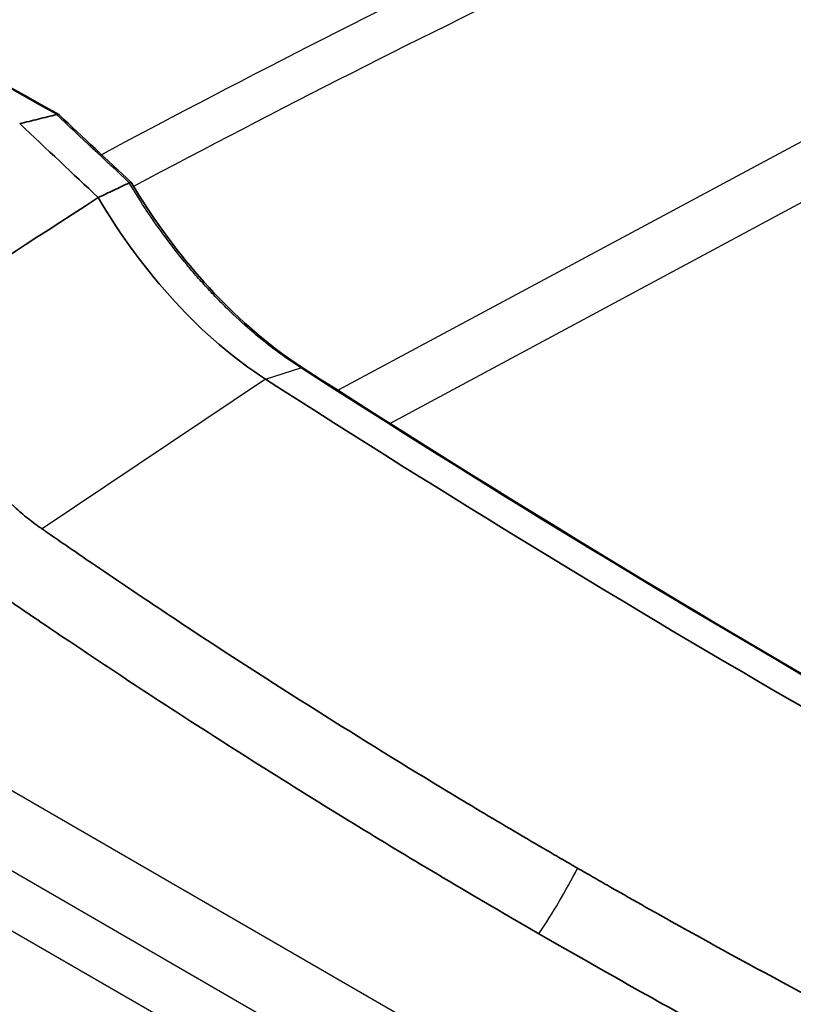
# Model space of a CAD drawing. Units: millimetres. Extents: x 43 to 4354, y 24 to 2272.
# Drawn here: x 256 to 290, y 432 to 475 of the extents above; entities that cross this region are included whole.
import ezdxf

# ---------------------------------------------------------------- set-up
doc = ezdxf.new("R2010")
doc.units = ezdxf.units.MM
doc.header["$LTSCALE"] = 3
doc.layers.add('Visible (ISO)', color=7, linetype='Continuous', lineweight=35)
doc.layers.add('Visible Narrow (ISO)', color=7, linetype='Continuous', lineweight=25)

msp = doc.modelspace()

# ---------------------------------------------------------------- linework, layer by layer
at = {"layer": 'Visible (ISO)'}
msp.add_ellipse((268.269, 459.494), major_axis=(0.182, 0.285), ratio=0.534511, start_param=6.281892, end_param=6.283185, dxfattribs=at)
for points in [[(233.417, 484.478), (241.511, 480.016), (249.574, 475.531), (257.603, 471.025)], [(257.507, 471.027), (257.508, 471.027), (257.508, 471.027), (257.508, 471.028)], [(257.618, 471.014), (258.684, 470.015), (259.751, 469.016), (260.816, 468.017)], [(259.354, 467.343), (258.235, 468.397), (257.076, 469.49), (255.869, 470.623)], [(266.775, 459.292), (264.002, 461.065), (261.318, 463.977), (259.354, 467.343)], [(268.452, 459.779), (276.534, 454.583), (284.603, 449.659), (292.63, 445.025)], [(290.911, 444.563), (282.91, 449.183), (274.864, 454.092), (266.775, 459.292)]]:
    msp.add_open_spline(points, degree=3, dxfattribs=at)
for points, knots in [([(257.507, 471.027), (257.235, 470.96), (256.963, 470.892), (256.42, 470.757), (256.149, 470.689), (255.869, 470.623)], [0.0005429, 0.0005429, 0.0005429, 0.0005429, 0.1769142, 0.1769142, 0.3532189, 0.3532189, 0.3532189, 0.3532189]), ([(257.51, 471.028), (257.528, 471.033), (257.55, 471.038), (257.59, 471.033), (257.606, 471.026), (257.618, 471.014)], [-0.0434462, -0.0434462, -0.0434462, -0.0434462, -0.02947822, -0.02947822, -0.0177233, -0.0177233, -0.0177233, -0.0177233]), ([(260.734, 468), (260.504, 467.89), (260.274, 467.781), (259.815, 467.562), (259.586, 467.453), (259.355, 467.343)], [0.0000544, 0.0000544, 0.0000544, 0.0000544, 0.1763201, 0.1763201, 0.3523617, 0.3523617, 0.3523617, 0.3523617]), ([(260.734, 468), (260.779, 468.021), (260.808, 468.027), (260.818, 468.016), (260.818, 468.015), (260.819, 468.015), (260.819, 468.014)], [0.0000000262, 0.0000000262, 0.0000000262, 0.0000000262, 0.0003411855, 0.0003411855, 0.0003411855, 0.000359574, 0.000359574, 0.000359574, 0.000359574]), ([(260.819, 468.014), (261.703, 466.52), (262.738, 465.092), (264.971, 462.544), (266.2, 461.396), (267.776, 460.228), (268.114, 459.995), (268.452, 459.779)], [0, 0, 0, 0, 0.781192, 0.781192, 1.575855, 1.575855, 1.790674, 1.790674, 1.790674, 1.790674]), ([(256.862, 452.642), (256.851, 452.65), (256.837, 452.659), (256.809, 452.679), (256.796, 452.689), (256.756, 452.716), (256.73, 452.735), (256.651, 452.792), (256.599, 452.83), (256.443, 452.946), (256.34, 453.025), (256.033, 453.268), (255.832, 453.438), (255.242, 453.969), (254.865, 454.352), (253.792, 455.581), (253.148, 456.511), (252.251, 458.203), (251.941, 458.915), (251.569, 459.998), (251.513, 460.206), (251.408, 460.69), (251.386, 460.985), (251.456, 461.442), (251.493, 461.588), (251.597, 461.869), (251.664, 462.003), (251.832, 462.273), (251.938, 462.408), (252.188, 462.672), (252.337, 462.797), (252.772, 463.106), (253.068, 463.275), (253.69, 463.677), (256.196, 465.299), (259.354, 467.343)], [-15.527622, -15.527622, -15.527622, -15.527622, -15.482989, -15.482989, -15.444076, -15.444076, -15.366269, -15.366269, -15.210724, -15.210724, -14.899921, -14.899921, -14.279431, -14.279431, -13.042098, -13.042098, -10.578153, -10.578153, -8.928611, -8.928611, -8.177112, -8.177112, -6.768313, -6.768313, -6.085288, -6.085288, -5.380621, -5.380621, -4.562344, -4.562344, -3.617503, -3.617503, -1.959935, -1.959935, -0.000262, -0.000262, -0.000262, -0.000262]), ([(278.909, 434.676), (274.515, 437.235), (272.88, 438.214), (267.423, 441.571), (264.37, 443.5), (260.069, 446.315), (258.652, 447.261), (256.734, 448.556), (256.202, 448.916), (255.548, 449.361), (255.425, 449.444), (255.223, 449.582), (255.142, 449.636), (254.713, 449.928), (254.37, 450.164), (251.951, 452.175), (250.702, 453.944), (249.396, 456.17), (248.926, 457.144), (248.109, 459.286), (247.853, 460.276), (247.626, 461.328)], [-5.754503, -5.754503, -5.754503, -5.754503, -4.348849, -4.348849, -2.906489, -2.906489, -2.157895, -2.157895, -1.870185, -1.870185, -1.804094, -1.804094, -1.76053, -1.76053, -1.571979, -1.571979, -0.933201, -0.933201, -0.491478, -0.491478, 0, 0, 0, 0]), ([(280.627, 437.587), (280.571, 437.619), (280.508, 437.656), (280.376, 437.732), (280.313, 437.768), (280.125, 437.877), (280, 437.95), (279.623, 438.169), (279.372, 438.315), (278.62, 438.754), (278.119, 439.048), (276.617, 439.936), (275.617, 440.534), (272.624, 442.344), (270.635, 443.575), (266.672, 446.084), (264.698, 447.362), (261.749, 449.315), (260.769, 449.972), (259.3, 450.968), (258.804, 451.305), (258.08, 451.802), (257.836, 451.969), (257.47, 452.221), (257.349, 452.305), (257.166, 452.432), (257.105, 452.474), (257.014, 452.537), (256.983, 452.558), (256.938, 452.59), (256.922, 452.6), (256.9, 452.616), (256.892, 452.621), (256.877, 452.632), (256.869, 452.637), (256.862, 452.642)], [-5.026467, -5.026467, -5.026467, -5.026467, -4.983183, -4.983183, -4.944002, -4.944002, -4.865639, -4.865639, -4.708914, -4.708914, -4.39547, -4.39547, -3.768597, -3.768597, -2.514883, -2.514883, -1.260997, -1.260997, -0.634042, -0.634042, -0.319669, -0.319669, -0.159835, -0.159835, -0.079918, -0.079918, -0.039959, -0.039959, -0.01998, -0.01998, -0.00999, -0.00999, -0.004995, -0.004995, -0.000001, -0.000001, -0.000001, -0.000001]), ([(280.627, 437.587), (280.683, 437.555), (280.746, 437.518), (280.878, 437.442), (280.941, 437.406), (281.13, 437.297), (281.255, 437.225), (281.632, 437.009), (281.884, 436.865), (282.638, 436.434), (283.141, 436.149), (284.653, 435.297), (285.662, 434.735), (288.693, 433.066), (290.72, 431.978), (294.788, 429.851), (296.828, 428.812), (299.897, 427.291), (300.922, 426.79), (302.463, 426.047), (302.984, 425.798), (303.746, 425.436), (304.003, 425.314), (304.389, 425.133), (304.518, 425.072), (304.711, 424.981), (304.775, 424.951), (304.872, 424.906), (304.904, 424.891), (304.952, 424.868), (304.968, 424.861), (304.993, 424.85), (305.001, 424.846), (305.017, 424.838), (305.025, 424.835), (305.033, 424.831)], [-5.026467, -5.026467, -5.026467, -5.026467, -4.983183, -4.983183, -4.944002, -4.944002, -4.865639, -4.865639, -4.708915, -4.708915, -4.39547, -4.39547, -3.768597, -3.768597, -2.514883, -2.514883, -1.260997, -1.260997, -0.634042, -0.634042, -0.319669, -0.319669, -0.159835, -0.159835, -0.079918, -0.079918, -0.039959, -0.039959, -0.01998, -0.01998, -0.00999, -0.00999, -0.004995, -0.004995, -0.000001, -0.000001, -0.000001, -0.000001]), ([(278.909, 434.676), (283.313, 432.156), (284.962, 431.239), (290.503, 428.246), (293.623, 426.611), (298.064, 424.379), (299.535, 423.658), (301.533, 422.691), (302.088, 422.424), (302.771, 422.096), (302.899, 422.035), (303.111, 421.933), (303.195, 421.893), (303.643, 421.678), (304.002, 421.509), (306.693, 420.57), (308.424, 420.619), (310.461, 420.915), (311.291, 421.137), (313.005, 421.818), (313.732, 422.241), (314.495, 422.721)], [-5.754503, -5.754503, -5.754503, -5.754503, -4.348849, -4.348849, -2.906489, -2.906489, -2.157895, -2.157895, -1.870185, -1.870185, -1.804094, -1.804094, -1.76053, -1.76053, -1.571979, -1.571979, -0.933201, -0.933201, -0.491478, -0.491478, 0, 0, 0, 0])]:
    msp.add_open_spline(points, degree=3, knots=knots, dxfattribs=at)
at = {"layer": 'Visible Narrow (ISO)'}
for p, q in [((269.984, 458.797), (307.793, 479.087)), ((308.948, 476.99), (272.302, 457.324)), ((348.311, 387.44), (202.218, 471.787)), ((202.218, 468.237), (346.748, 384.792)), ((345.623, 382.776), (201.104, 466.215)), ((266.775, 459.292), (268.341, 459.787)), ((266.775, 459.292), (256.862, 452.642)), ((268.659, 458.086), (268.659, 458.086)), ((272.248, 457.295), (272.248, 457.295)), ((270.978, 456.614), (270.978, 456.614))]:
    msp.add_line(p, q, dxfattribs=at)
for centre, major_axis, ratio, start_param, end_param in [((240.875, -25.121), (-292.494, -515.475), 0.572302, 3.783091, 3.877854), ((241.842, -25.67), (291.816, 514.302), 0.57229, 0.641488, 0.735049), ((-2362.552, -1269.221), (-3756.257, -205.114), 0.6115, 3.907622, 3.916563), ((268.269, 459.494), (0.182, 0.285), 0.534511, 6.283185, 6.851372), ((271.484, 441.235), (8.467, 14.665), 0.57735, 4.595907, 4.795858)]:
    msp.add_ellipse(centre, major_axis=major_axis, ratio=ratio, start_param=start_param, end_param=end_param, dxfattribs=at)
for points in [[(260.734, 468), (259.658, 469.009), (258.581, 470.018), (257.507, 471.027)], [(292.518, 445.033), (284.489, 449.668), (276.425, 454.59), (268.341, 459.787)]]:
    msp.add_open_spline(points, degree=3, dxfattribs=at)
msp.add_open_spline([(268.341, 459.787), (267.984, 460.015), (267.273, 460.508), (266.235, 461.339), (265.388, 462.107), (264.724, 462.766), (264.23, 463.284), (263.747, 463.821), (263.121, 464.555), (262.37, 465.512), (261.52, 466.72), (260.988, 467.568), (260.734, 468)], degree=3, knots=[-0.00000006, -0.00000006, -0.00000006, -0.00000006, 0.00225365, 0.00450735, 0.00676106, 0.00788791, 0.00901476, 0.01014161, 0.01126847, 0.01352217, 0.01577588, 0.01802904, 0.01802904, 0.01802904, 0.01802904], dxfattribs=at)

doc.saveas('drawing.dxf')
